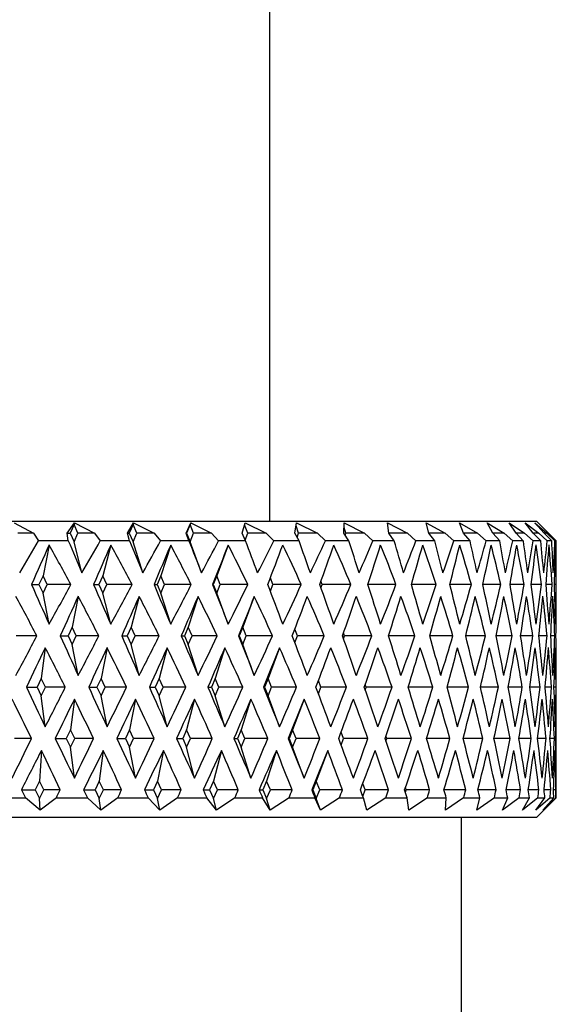
# Model space of a CAD drawing. Units: millimetres. Extents: x 3 to 2996, y 5 to 2995.
# Drawn here: x 803 to 817, y 1412 to 1437 of the extents above; entities that cross this region are included whole.
import ezdxf

# ---------------------------------------------------------------- set-up
doc = ezdxf.new("R2010")
doc.units = ezdxf.units.MM

msp = doc.modelspace()

# ---------------------------------------------------------------- linework, layer by layer
at = {"color": 7, "linetype": 'Continuous', "lineweight": 25}
for p, q in [((809.368, 1424.372), (809.368, 1686.394)), ((786.618, 1424.372), (816.118, 1424.372)), ((802.898, 1424.332), (803.386, 1424.068)), ((804.24, 1424.068), (804.427, 1424.332)), ((804.415, 1424.285), (804.316, 1424.068)), ((804.427, 1424.332), (804.415, 1424.285)), ((804.515, 1424.068), (804.415, 1424.285)), ((804.427, 1424.332), (804.934, 1424.068)), ((805.769, 1424.068), (805.923, 1424.332)), ((805.908, 1424.285), (805.814, 1424.068)), ((805.923, 1424.332), (805.908, 1424.285)), ((806.002, 1424.068), (805.908, 1424.285)), ((805.923, 1424.332), (806.443, 1424.068)), ((807.25, 1424.068), (807.369, 1424.332)), ((807.351, 1424.285), (807.263, 1424.068)), ((807.369, 1424.332), (807.351, 1424.285)), ((807.439, 1424.068), (807.351, 1424.285)), ((807.369, 1424.332), (807.897, 1424.068)), ((808.666, 1424.068), (808.749, 1424.332)), ((808.81, 1424.068), (808.732, 1424.278)), ((808.749, 1424.332), (809.279, 1424.068)), ((810.002, 1424.068), (810.048, 1424.332)), ((810.048, 1424.332), (810.574, 1424.068)), ((811.244, 1424.068), (811.252, 1424.332)), ((811.252, 1424.332), (811.769, 1424.068)), ((812.348, 1424.332), (812.849, 1424.068)), ((812.377, 1424.068), (812.348, 1424.332)), ((813.323, 1424.332), (813.804, 1424.068)), ((813.39, 1424.068), (813.323, 1424.332)), ((814.168, 1424.332), (814.623, 1424.068)), ((814.271, 1424.068), (814.168, 1424.332)), ((814.872, 1424.332), (815.296, 1424.068)), ((815.011, 1424.068), (814.872, 1424.332)), ((815.428, 1424.332), (815.817, 1424.068)), ((815.601, 1424.068), (815.428, 1424.332)), ((815.831, 1424.332), (816.179, 1424.068)), ((816.035, 1424.068), (815.831, 1424.332)), ((816.074, 1424.332), (816.379, 1424.068)), ((816.309, 1424.068), (816.074, 1424.332)), ((816.166, 1424.323), (816.118, 1424.372)), ((816.157, 1424.332), (816.166, 1424.323)), ((816.419, 1424.068), (816.157, 1424.332)), ((803.386, 1424.068), (802.992, 1424.068)), ((803.386, 1424.068), (803.513, 1423.872)), ((804.27, 1423.872), (804.24, 1424.068)), ((804.24, 1424.068), (804.316, 1424.068)), ((804.316, 1424.068), (804.415, 1423.851)), ((804.415, 1423.851), (804.515, 1424.068)), ((804.934, 1424.068), (804.515, 1424.068)), ((804.934, 1424.068), (805.079, 1423.872)), ((805.819, 1423.872), (805.769, 1424.068)), ((805.769, 1424.068), (805.814, 1424.068)), ((805.814, 1424.068), (805.908, 1423.851)), ((805.908, 1423.851), (806.002, 1424.068)), ((806.443, 1424.068), (806.002, 1424.068)), ((806.443, 1424.068), (806.605, 1423.872)), ((807.319, 1423.872), (807.25, 1424.068)), ((807.25, 1424.068), (807.263, 1424.068)), ((807.263, 1424.068), (807.351, 1423.851)), ((807.351, 1423.851), (807.439, 1424.068)), ((807.897, 1424.068), (807.439, 1424.068)), ((807.897, 1424.068), (808.074, 1423.872)), ((808.754, 1423.872), (808.666, 1424.068)), ((808.745, 1423.893), (808.81, 1424.068)), ((809.279, 1424.068), (808.81, 1424.068)), ((809.279, 1424.068), (809.469, 1423.872)), ((810.108, 1423.872), (810.002, 1424.068)), ((810.099, 1424.068), (810.035, 1424.258)), ((810.062, 1423.958), (810.099, 1424.068)), ((810.574, 1424.068), (810.099, 1424.068)), ((810.574, 1424.068), (810.775, 1423.872)), ((811.367, 1423.872), (811.244, 1424.068)), ((811.292, 1424.068), (811.248, 1424.216)), ((811.277, 1424.016), (811.292, 1424.068)), ((811.769, 1424.068), (811.292, 1424.068)), ((811.769, 1424.068), (811.978, 1423.872)), ((812.516, 1423.872), (812.377, 1424.068)), ((812.849, 1424.068), (812.377, 1424.068)), ((812.849, 1424.068), (813.065, 1423.872)), ((813.542, 1423.872), (813.39, 1424.068)), ((813.804, 1424.068), (813.39, 1424.068)), ((813.804, 1424.068), (814.023, 1423.872)), ((814.435, 1423.872), (814.271, 1424.068)), ((814.623, 1424.068), (814.271, 1424.068)), ((814.623, 1424.068), (814.843, 1423.872)), ((815.186, 1423.872), (815.011, 1424.068)), ((815.296, 1424.068), (815.011, 1424.068)), ((815.296, 1424.068), (815.516, 1423.872)), ((815.784, 1423.872), (815.601, 1424.068)), ((815.817, 1424.068), (815.601, 1424.068)), ((815.817, 1424.068), (816.033, 1423.872)), ((816.225, 1423.872), (816.035, 1424.068)), ((816.179, 1424.068), (816.035, 1424.068)), ((816.179, 1424.068), (816.39, 1423.872)), ((816.503, 1423.872), (816.309, 1424.068)), ((816.379, 1424.068), (816.309, 1424.068)), ((816.379, 1424.068), (816.582, 1423.872)), ((816.615, 1423.872), (816.419, 1424.068)), ((804.27, 1423.872), (803.513, 1423.872)), ((804.615, 1423.068), (804.415, 1423.851)), ((805.819, 1423.872), (805.079, 1423.872)), ((806.155, 1423.068), (805.908, 1423.851)), ((807.319, 1423.872), (806.605, 1423.872)), ((807.642, 1423.068), (807.351, 1423.851)), ((808.754, 1423.872), (808.074, 1423.872)), ((810.108, 1423.872), (809.469, 1423.872)), ((811.367, 1423.872), (810.775, 1423.872)), ((812.516, 1423.872), (811.978, 1423.872)), ((813.542, 1423.872), (813.065, 1423.872)), ((814.435, 1423.872), (814.023, 1423.872)), ((815.186, 1423.872), (814.843, 1423.872)), ((815.784, 1423.872), (815.516, 1423.872)), ((816.225, 1423.872), (816.033, 1423.872)), ((816.503, 1423.872), (816.39, 1423.872)), ((816.615, 1423.872), (816.582, 1423.872)), ((803.783, 1423.769), (803.632, 1422.986)), ((805.344, 1423.769), (805.144, 1422.986)), ((806.861, 1423.769), (806.614, 1422.986)), ((808.318, 1423.769), (808.027, 1422.986)), ((816.618, 1422.435), (816.618, 1423.246)), ((803.632, 1422.986), (803.528, 1422.769)), ((803.735, 1422.769), (803.632, 1422.986)), ((805.144, 1422.986), (805.044, 1422.769)), ((805.243, 1422.769), (805.144, 1422.986)), ((806.614, 1422.986), (806.52, 1422.769)), ((806.708, 1422.769), (806.614, 1422.986)), ((808.027, 1422.986), (807.938, 1422.769)), ((808.115, 1422.769), (808.027, 1422.986)), ((809.448, 1422.769), (809.384, 1422.94)), ((810.692, 1422.769), (810.664, 1422.851)), ((803.338, 1422.769), (803.528, 1422.769)), ((803.528, 1422.769), (803.632, 1422.552)), ((803.632, 1422.552), (803.735, 1422.769)), ((803.783, 1421.769), (803.632, 1422.552)), ((804.335, 1422.769), (803.735, 1422.769)), ((804.908, 1422.769), (805.044, 1422.769)), ((805.044, 1422.769), (805.144, 1422.552)), ((805.144, 1422.552), (805.243, 1422.769)), ((805.344, 1421.769), (805.144, 1422.552)), ((805.883, 1422.769), (805.243, 1422.769)), ((806.439, 1422.769), (806.52, 1422.769)), ((806.52, 1422.769), (806.614, 1422.552)), ((806.614, 1422.552), (806.708, 1422.769)), ((806.861, 1421.769), (806.614, 1422.552)), ((807.381, 1422.769), (806.708, 1422.769)), ((807.915, 1422.769), (807.938, 1422.769)), ((807.938, 1422.769), (808.027, 1422.552)), ((808.027, 1422.552), (808.115, 1422.769)), ((808.318, 1421.769), (808.027, 1422.552)), ((808.813, 1422.769), (808.115, 1422.769)), ((809.384, 1422.598), (809.448, 1422.769)), ((810.163, 1422.769), (809.448, 1422.769)), ((810.664, 1422.687), (810.692, 1422.769)), ((811.417, 1422.769), (810.692, 1422.769)), ((812.561, 1422.769), (811.851, 1422.769)), ((813.582, 1422.769), (812.951, 1422.769)), ((814.47, 1422.769), (813.924, 1422.769)), ((815.214, 1422.769), (814.76, 1422.769)), ((815.806, 1422.769), (815.449, 1422.769)), ((816.24, 1422.769), (815.984, 1422.769)), ((816.511, 1422.769), (816.359, 1422.769)), ((816.616, 1422.769), (816.569, 1422.769)), ((804.52, 1422.47), (804.369, 1421.687)), ((806.062, 1422.47), (805.862, 1421.687)), ((807.553, 1422.47), (807.307, 1421.687)), ((808.976, 1422.47), (808.686, 1421.687)), ((804.369, 1421.687), (804.266, 1421.47)), ((804.473, 1421.47), (804.369, 1421.687)), ((805.862, 1421.687), (805.763, 1421.47)), ((805.962, 1421.47), (805.862, 1421.687)), ((807.307, 1421.687), (807.212, 1421.47)), ((807.401, 1421.47), (807.307, 1421.687)), ((808.686, 1421.687), (808.597, 1421.47)), ((808.774, 1421.47), (808.686, 1421.687)), ((810.066, 1421.47), (810.002, 1421.639)), ((811.262, 1421.47), (811.236, 1421.546)), ((803.475, 1421.47), (802.949, 1421.47)), ((804.067, 1421.47), (804.266, 1421.47)), ((804.266, 1421.47), (804.369, 1421.253)), ((804.369, 1421.253), (804.473, 1421.47)), ((805.042, 1421.47), (804.473, 1421.47)), ((805.621, 1421.47), (805.763, 1421.47)), ((805.763, 1421.47), (805.862, 1421.253)), ((805.862, 1421.253), (805.962, 1421.47)), ((806.569, 1421.47), (805.962, 1421.47)), ((807.128, 1421.47), (807.212, 1421.47)), ((807.212, 1421.47), (807.307, 1421.253)), ((807.307, 1421.253), (807.401, 1421.47)), ((808.039, 1421.47), (807.401, 1421.47)), ((808.573, 1421.47), (808.597, 1421.47)), ((808.597, 1421.47), (808.686, 1421.253)), ((808.686, 1421.253), (808.774, 1421.47)), ((809.436, 1421.47), (808.774, 1421.47)), ((810.002, 1421.3), (810.066, 1421.47)), ((810.744, 1421.47), (810.066, 1421.47)), ((811.236, 1421.393), (811.262, 1421.47)), ((811.95, 1421.47), (811.262, 1421.47)), ((813.04, 1421.47), (812.373, 1421.47)), ((814.002, 1421.47), (813.417, 1421.47)), ((814.825, 1421.47), (814.328, 1421.47)), ((815.501, 1421.47), (815.097, 1421.47)), ((816.023, 1421.47), (815.716, 1421.47)), ((816.383, 1421.47), (816.177, 1421.47)), ((816.579, 1421.47), (816.476, 1421.47)), ((803.687, 1421.171), (803.587, 1420.388)), ((804.52, 1420.47), (804.369, 1421.253)), ((805.25, 1421.171), (805.099, 1420.388)), ((806.062, 1420.47), (805.862, 1421.253)), ((806.77, 1421.171), (806.57, 1420.388)), ((807.553, 1420.47), (807.307, 1421.253)), ((808.231, 1421.171), (807.984, 1420.388)), ((808.976, 1420.47), (808.686, 1421.253)), ((809.617, 1421.171), (809.326, 1420.388)), ((803.587, 1420.388), (803.48, 1420.171)), ((803.693, 1420.171), (803.587, 1420.388)), ((805.099, 1420.388), (804.995, 1420.171)), ((805.202, 1420.171), (805.099, 1420.388)), ((806.57, 1420.388), (806.47, 1420.171)), ((806.67, 1420.171), (806.57, 1420.388)), ((807.984, 1420.388), (807.89, 1420.171)), ((808.079, 1420.171), (807.984, 1420.388)), ((809.326, 1420.388), (809.238, 1420.171)), ((809.414, 1420.171), (809.326, 1420.388)), ((810.662, 1420.171), (810.599, 1420.338)), ((816.618, 1419.639), (816.618, 1420.504)), ((803.214, 1420.171), (803.48, 1420.171)), ((803.48, 1420.171), (803.587, 1419.954)), ((803.587, 1419.954), (803.693, 1420.171)), ((804.193, 1420.171), (803.693, 1420.171)), ((804.787, 1420.171), (804.995, 1420.171)), ((804.995, 1420.171), (805.099, 1419.954)), ((805.099, 1419.954), (805.202, 1420.171)), ((805.744, 1420.171), (805.202, 1420.171)), ((806.321, 1420.171), (806.47, 1420.171)), ((806.47, 1420.171), (806.57, 1419.954)), ((806.57, 1419.954), (806.67, 1420.171)), ((807.247, 1420.171), (806.67, 1420.171)), ((807.802, 1420.171), (807.89, 1420.171)), ((807.89, 1420.171), (807.984, 1419.954)), ((807.984, 1419.954), (808.079, 1420.171)), ((808.685, 1420.171), (808.079, 1420.171)), ((809.212, 1420.171), (809.238, 1420.171)), ((809.238, 1420.171), (809.326, 1419.954)), ((809.326, 1419.954), (809.414, 1420.171)), ((810.044, 1420.171), (809.414, 1420.171)), ((810.599, 1420.003), (810.662, 1420.171)), ((811.307, 1420.171), (810.662, 1420.171)), ((811.808, 1420.171), (811.784, 1420.241)), ((811.784, 1420.1), (811.808, 1420.171)), ((812.462, 1420.171), (811.808, 1420.171)), ((813.495, 1420.171), (812.869, 1420.171)), ((814.395, 1420.171), (813.853, 1420.171)), ((815.152, 1420.171), (814.7, 1420.171)), ((815.758, 1420.171), (815.401, 1420.171)), ((816.207, 1420.171), (815.948, 1420.171)), ((816.493, 1420.171), (816.335, 1420.171)), ((816.614, 1420.171), (816.559, 1420.171)), ((803.687, 1419.171), (803.587, 1419.954)), ((804.425, 1419.872), (804.325, 1419.089)), ((805.25, 1419.171), (805.099, 1419.954)), ((805.97, 1419.872), (805.819, 1419.089)), ((806.77, 1419.171), (806.57, 1419.954)), ((807.464, 1419.872), (807.264, 1419.089)), ((808.231, 1419.171), (807.984, 1419.954)), ((808.892, 1419.872), (808.645, 1419.089)), ((809.617, 1419.171), (809.326, 1419.954)), ((810.237, 1419.872), (809.947, 1419.089)), ((804.325, 1419.089), (804.218, 1418.872)), ((804.431, 1418.872), (804.325, 1419.089)), ((805.819, 1419.089), (805.715, 1418.872)), ((805.922, 1418.872), (805.819, 1419.089)), ((807.264, 1419.089), (807.165, 1418.872)), ((807.364, 1418.872), (807.264, 1419.089)), ((808.645, 1419.089), (808.551, 1418.872)), ((808.74, 1418.872), (808.645, 1419.089)), ((809.947, 1419.089), (809.858, 1418.872)), ((810.035, 1418.872), (809.947, 1419.089)), ((803.337, 1418.872), (802.906, 1418.872)), ((803.94, 1418.872), (804.218, 1418.872)), ((804.218, 1418.872), (804.325, 1418.654)), ((804.325, 1418.654), (804.431, 1418.872)), ((804.907, 1418.872), (804.431, 1418.872)), ((805.497, 1418.872), (805.715, 1418.872)), ((805.715, 1418.872), (805.819, 1418.654)), ((805.819, 1418.654), (805.922, 1418.872)), ((806.438, 1418.872), (805.922, 1418.872)), ((807.009, 1418.872), (807.165, 1418.872)), ((807.165, 1418.872), (807.264, 1418.654)), ((807.264, 1418.654), (807.364, 1418.872)), ((807.914, 1418.872), (807.364, 1418.872)), ((808.459, 1418.872), (808.551, 1418.872)), ((808.551, 1418.872), (808.645, 1418.654)), ((808.645, 1418.654), (808.74, 1418.872)), ((809.318, 1418.872), (808.74, 1418.872)), ((809.831, 1418.872), (809.858, 1418.872)), ((809.858, 1418.872), (809.947, 1418.654)), ((809.947, 1418.654), (810.035, 1418.872)), ((810.634, 1418.872), (810.035, 1418.872)), ((811.235, 1418.872), (811.173, 1419.037)), ((811.173, 1418.706), (811.235, 1418.872)), ((811.85, 1418.872), (811.235, 1418.872)), ((812.327, 1418.872), (812.305, 1418.935)), ((812.305, 1418.808), (812.327, 1418.872)), ((812.95, 1418.872), (812.327, 1418.872)), ((813.923, 1418.872), (813.337, 1418.872)), ((814.759, 1418.872), (814.259, 1418.872)), ((815.449, 1418.872), (815.04, 1418.872)), ((815.984, 1418.872), (815.671, 1418.872)), ((816.358, 1418.872), (816.146, 1418.872)), ((816.569, 1418.872), (816.458, 1418.872)), ((816.613, 1418.872), (816.605, 1418.872)), ((803.591, 1418.572), (803.542, 1417.79)), ((804.425, 1417.872), (804.325, 1418.654)), ((805.155, 1418.572), (805.055, 1417.79)), ((805.97, 1417.872), (805.819, 1418.654)), ((806.679, 1418.572), (806.528, 1417.79)), ((807.464, 1417.872), (807.264, 1418.654)), ((808.144, 1418.572), (807.944, 1417.79)), ((808.892, 1417.872), (808.645, 1418.654)), ((809.535, 1418.572), (809.288, 1417.79)), ((810.237, 1417.872), (809.947, 1418.654)), ((810.836, 1418.572), (810.546, 1417.79)), ((816.618, 1417.372), (816.618, 1418.104)), ((803.082, 1417.572), (803.434, 1417.572)), ((803.542, 1417.79), (803.434, 1417.572)), ((803.434, 1417.572), (803.542, 1417.355)), ((803.65, 1417.572), (803.542, 1417.79)), ((803.542, 1417.355), (803.65, 1417.572)), ((804.061, 1417.572), (803.65, 1417.572)), ((804.656, 1417.572), (804.949, 1417.572)), ((805.055, 1417.79), (804.949, 1417.572)), ((804.949, 1417.572), (805.055, 1417.355)), ((805.162, 1417.572), (805.055, 1417.79)), ((805.055, 1417.355), (805.162, 1417.572)), ((805.615, 1417.572), (805.162, 1417.572)), ((806.195, 1417.572), (806.424, 1417.572)), ((806.528, 1417.79), (806.424, 1417.572)), ((806.424, 1417.572), (806.528, 1417.355)), ((806.631, 1417.572), (806.528, 1417.79)), ((806.528, 1417.355), (806.631, 1417.572)), ((807.123, 1417.572), (806.631, 1417.572)), ((807.68, 1417.572), (807.845, 1417.572)), ((807.944, 1417.79), (807.845, 1417.572)), ((807.845, 1417.572), (807.944, 1417.355)), ((808.044, 1417.572), (807.944, 1417.79)), ((807.944, 1417.355), (808.044, 1417.572)), ((808.568, 1417.572), (808.044, 1417.572)), ((809.097, 1417.572), (809.194, 1417.572)), ((809.288, 1417.79), (809.194, 1417.572)), ((809.194, 1417.572), (809.288, 1417.355)), ((809.383, 1417.572), (809.288, 1417.79)), ((809.288, 1417.355), (809.383, 1417.572)), ((809.934, 1417.572), (809.383, 1417.572)), ((810.429, 1417.572), (810.457, 1417.572)), ((810.546, 1417.79), (810.457, 1417.572)), ((810.457, 1417.572), (810.546, 1417.355)), ((810.634, 1417.572), (810.546, 1417.79)), ((810.546, 1417.355), (810.634, 1417.572)), ((811.205, 1417.572), (810.634, 1417.572)), ((811.784, 1417.572), (811.722, 1417.736)), ((811.722, 1417.409), (811.784, 1417.572)), ((812.37, 1417.572), (811.784, 1417.572)), ((812.819, 1417.572), (812.8, 1417.629)), ((812.8, 1417.516), (812.819, 1417.572)), ((813.413, 1417.572), (812.819, 1417.572)), ((814.325, 1417.572), (813.776, 1417.572)), ((815.094, 1417.572), (814.635, 1417.572)), ((815.714, 1417.572), (815.348, 1417.572)), ((816.176, 1417.572), (815.908, 1417.572)), ((816.476, 1417.572), (816.309, 1417.572)), ((816.61, 1417.572), (816.546, 1417.572)), ((802.383, 1417.372), (803.183, 1417.372)), ((803.56, 1417.06), (803.183, 1417.372)), ((803.56, 1417.06), (803.542, 1417.355)), ((803.968, 1417.372), (803.56, 1417.06)), ((803.968, 1417.372), (804.756, 1417.372)), ((805.093, 1417.06), (804.756, 1417.372)), ((805.093, 1417.06), (805.055, 1417.355)), ((805.524, 1417.372), (805.093, 1417.06)), ((805.524, 1417.372), (806.291, 1417.372)), ((806.585, 1417.06), (806.291, 1417.372)), ((806.585, 1417.06), (806.528, 1417.355)), ((807.035, 1417.372), (806.585, 1417.06)), ((807.035, 1417.372), (807.773, 1417.372)), ((808.019, 1417.06), (807.773, 1417.372)), ((808.019, 1417.06), (807.944, 1417.355)), ((808.484, 1417.372), (808.019, 1417.06)), ((808.484, 1417.372), (809.185, 1417.372)), ((809.381, 1417.06), (809.185, 1417.372)), ((809.381, 1417.06), (809.288, 1417.355)), ((809.855, 1417.372), (809.381, 1417.06)), ((809.855, 1417.372), (810.511, 1417.372)), ((810.655, 1417.06), (810.511, 1417.372)), ((810.655, 1417.06), (810.546, 1417.355)), ((811.133, 1417.372), (810.655, 1417.06)), ((811.133, 1417.372), (811.736, 1417.372)), ((811.827, 1417.06), (811.736, 1417.372)), ((812.304, 1417.372), (811.827, 1417.06)), ((812.304, 1417.372), (812.848, 1417.372)), ((812.885, 1417.06), (812.848, 1417.372)), ((813.355, 1417.372), (812.885, 1417.06)), ((813.355, 1417.372), (813.835, 1417.372)), ((813.816, 1417.06), (813.835, 1417.372)), ((814.274, 1417.372), (813.816, 1417.06)), ((814.274, 1417.372), (814.684, 1417.372)), ((814.611, 1417.06), (814.684, 1417.372)), ((815.053, 1417.372), (814.611, 1417.06)), ((815.053, 1417.372), (815.388, 1417.372)), ((815.261, 1417.06), (815.388, 1417.372)), ((815.681, 1417.372), (815.261, 1417.06)), ((815.681, 1417.372), (815.939, 1417.372)), ((815.759, 1417.06), (815.939, 1417.372)), ((816.153, 1417.372), (815.759, 1417.06)), ((816.099, 1417.06), (816.329, 1417.372)), ((816.462, 1417.372), (816.099, 1417.06)), ((816.118, 1416.872), (816.618, 1417.372)), ((816.153, 1417.372), (816.329, 1417.372)), ((816.278, 1417.06), (816.556, 1417.372)), ((816.607, 1417.372), (816.278, 1417.06)), ((816.462, 1417.372), (816.556, 1417.372)), ((816.607, 1417.372), (816.618, 1417.372)), ((816.117, 1416.872), (786.618, 1416.872)), ((814.218, 1379.672), (814.218, 1416.872))]:
    msp.add_line(p, q, dxfattribs=at)
for centre, major_axis, ratio, start_param, end_param in [((801.368, 1452.445), (9.541, 38.623), 0.308013, 3.927449, 3.958725), ((801.368, 1440.524), (-14.883, 38.713), 0.085928, 1.982175, 2.005288), ((801.368, 1452.445), (8.174, 38.639), 0.333198, 3.921875, 3.953151), ((801.368, 1440.524), (-15.124, 38.727), 0.050462, 1.995492, 2.018605), ((801.368, 1452.445), (6.655, 38.662), 0.354894, 3.91252, 3.943796), ((801.368, 1440.524), (-15.239, 38.734), 0.014821, 2.009365, 2.032479), ((801.368, 1452.445), (4.999, 38.69), 0.372384, 3.899579, 3.930854), ((801.368, 1440.524), (-15.229, 38.733), 0.020869, 4.236671, 4.259784), ((801.368, 1452.445), (3.227, 38.715), 0.384986, 3.883587, 3.914862), ((801.368, 1440.524), (-15.092, 38.725), 0.056489, 4.222863, 4.245977), ((801.368, 1452.445), (1.376, 38.731), 0.392137, 3.865438, 3.896714), ((801.368, 1440.524), (-14.829, 38.711), 0.091912, 4.20968, 4.232794), ((801.368, 1452.445), (-0.51, 38.734), 0.39349, 3.846321, 3.877597), ((801.368, 1440.524), (-14.437, 38.691), 0.126992, 4.197527, 4.22064), ((801.368, 1452.445), (-2.383, 38.723), 0.388978, 3.827567, 3.858842), ((801.368, 1440.524), (-13.912, 38.669), 0.16155, 4.186821, 4.209935), ((801.368, 1452.445), (-4.196, 38.702), 0.378825, 3.810451, 3.841727), ((801.368, 1440.524), (-13.25, 38.648), 0.195363, 4.177999, 4.201113), ((801.368, 1452.445), (-5.909, 38.675), 0.363504, 3.796018, 3.827294), ((801.368, 1440.524), (-12.445, 38.63), 0.228146, 4.171507, 4.19462), ((801.368, 1452.445), (-7.494, 38.649), 0.343653, 3.78497, 3.816246), ((801.368, 1440.524), (-11.493, 38.62), 0.25954, 4.167789, 4.190902), ((801.368, 1452.445), (-8.932, 38.629), 0.319985, 3.777652, 3.808928), ((801.368, 1440.524), (-10.388, 38.618), 0.289097, 4.167263, 4.190377), ((801.368, 1452.445), (-10.215, 38.619), 0.293205, 3.774102, 3.805378), ((801.368, 1440.524), (-9.128, 38.627), 0.316273, 4.170277, 4.19339), ((801.368, 1452.445), (-11.342, 38.619), 0.263958, 3.774133, 3.805409), ((801.368, 1440.524), (-7.712, 38.645), 0.340436, 4.182194, 4.200157), ((801.368, 1404.634), (14.513, 38.695), 0.121077, 1.09949, 1.128945), ((801.368, 1395.668), (-9.541, 38.623), 0.308013, 5.411348, 5.448158), ((801.368, 1404.634), (14.883, 38.713), 0.085928, 1.087133, 1.116588), ((801.368, 1395.668), (-8.174, 38.639), 0.333198, 5.416922, 5.453731), ((801.368, 1404.634), (15.124, 38.727), 0.050462, 1.073816, 1.103271), ((801.368, 1395.668), (-6.655, 38.662), 0.354894, 5.426277, 5.463087), ((801.368, 1404.634), (15.239, 38.734), 0.014821, 1.059943, 1.089397), ((801.368, 1395.668), (-4.999, 38.69), 0.372384, 5.439218, 5.476028), ((801.368, 1404.634), (15.229, 38.733), 0.020869, 5.207824, 5.237279), ((801.368, 1395.668), (-3.227, 38.715), 0.384986, 5.45521, 5.49202), ((801.368, 1404.634), (15.092, 38.725), 0.056489, 5.221631, 5.251086), ((801.368, 1395.668), (-1.376, 38.731), 0.392137, 5.473359, 5.510169), ((801.368, 1404.634), (14.829, 38.711), 0.091912, 5.234814, 5.264269), ((801.368, 1395.668), (0.51, 38.734), 0.39349, 5.492476, 5.529286), ((801.368, 1404.634), (14.437, 38.691), 0.126992, 5.246968, 5.276423), ((801.368, 1395.668), (2.383, 38.723), 0.388978, 5.51123, 5.54804), ((801.368, 1404.634), (13.912, 38.669), 0.16155, 5.257673, 5.287128), ((801.368, 1395.668), (4.196, 38.702), 0.378825, 5.528345, 5.565155), ((801.368, 1404.634), (13.25, 38.648), 0.195363, 5.266495, 5.29595), ((801.368, 1395.668), (5.909, 38.675), 0.363504, 5.542778, 5.579588), ((801.368, 1404.634), (12.445, 38.63), 0.228146, 5.272988, 5.302443), ((801.368, 1395.668), (7.494, 38.649), 0.343653, 5.553827, 5.590637), ((801.368, 1404.634), (11.493, 38.62), 0.25954, 5.276706, 5.306161), ((801.368, 1395.668), (8.932, 38.629), 0.319985, 5.561145, 5.597955), ((801.368, 1404.634), (10.388, 38.618), 0.289097, 5.277232, 5.306686), ((801.368, 1395.668), (10.215, 38.619), 0.293205, 5.564695, 5.601504), ((801.368, 1404.634), (9.128, 38.627), 0.316273, 5.274218, 5.303673), ((801.368, 1395.668), (11.342, 38.619), 0.263958, 5.564664, 5.601474), ((801.368, 1440.904), (-14.513, 38.695), 0.121077, 2.012648, 2.042102), ((801.368, 1449.869), (9.541, 38.623), 0.308013, 3.97662, 4.01343), ((801.368, 1440.904), (-14.883, 38.713), 0.085928, 2.025005, 2.05446), ((801.368, 1449.869), (8.174, 38.639), 0.333198, 3.971047, 4.007856), ((801.368, 1440.904), (-15.124, 38.727), 0.050462, 2.038322, 2.067777), ((801.368, 1449.869), (6.655, 38.662), 0.354894, 3.961691, 3.998501), ((801.368, 1440.904), (-15.239, 38.734), 0.014821, 2.052195, 2.08165), ((801.368, 1449.869), (4.999, 38.69), 0.372384, 3.94875, 3.98556), ((801.368, 1440.904), (-15.229, 38.733), 0.020869, 4.187499, 4.216954), ((801.368, 1449.869), (3.227, 38.715), 0.384986, 3.932758, 3.969568), ((801.368, 1440.904), (-15.092, 38.725), 0.056489, 4.173692, 4.203147), ((801.368, 1449.869), (1.376, 38.731), 0.392137, 3.914609, 3.951419), ((801.368, 1440.904), (-14.829, 38.711), 0.091912, 4.160509, 4.189964), ((801.368, 1449.869), (-0.51, 38.734), 0.39349, 3.895492, 3.932302), ((801.368, 1440.904), (-14.437, 38.691), 0.126992, 4.148355, 4.17781), ((801.368, 1449.869), (-2.383, 38.723), 0.388978, 3.876738, 3.913548), ((801.368, 1440.904), (-13.912, 38.669), 0.16155, 4.13765, 4.167105), ((801.368, 1449.869), (-4.196, 38.702), 0.378825, 3.859623, 3.896433), ((801.368, 1440.904), (-13.25, 38.648), 0.195363, 4.128828, 4.158283), ((801.368, 1449.869), (-5.909, 38.675), 0.363504, 3.84519, 3.882), ((801.368, 1440.904), (-12.445, 38.63), 0.228146, 4.122335, 4.15179), ((801.368, 1449.869), (-7.494, 38.649), 0.343653, 3.834141, 3.870951), ((801.368, 1440.904), (-11.493, 38.62), 0.25954, 4.118617, 4.148072), ((801.368, 1449.869), (-8.932, 38.629), 0.319985, 3.826823, 3.863633), ((801.368, 1440.904), (-10.388, 38.618), 0.289097, 4.118092, 4.147546), ((801.368, 1449.869), (-10.215, 38.619), 0.293205, 3.823273, 3.860083), ((801.368, 1440.904), (-9.128, 38.627), 0.316273, 4.121105, 4.15056), ((801.368, 1449.869), (-11.342, 38.619), 0.263958, 3.823304, 3.860114), ((801.368, 1395.713), (-10.753, 38.617), 0.280024, 5.361995, 5.397117), ((801.368, 1401.703), (14.513, 38.695), 0.121077, 1.050319, 1.080617), ((801.368, 1395.713), (-9.541, 38.623), 0.308013, 5.363864, 5.398986), ((801.368, 1401.703), (14.883, 38.713), 0.085928, 1.037962, 1.068259), ((801.368, 1395.713), (-8.174, 38.639), 0.333198, 5.369438, 5.40456), ((801.368, 1401.703), (15.124, 38.727), 0.050462, 1.024645, 1.054942), ((801.368, 1395.713), (-6.655, 38.662), 0.354894, 5.378793, 5.413916), ((801.368, 1401.703), (15.239, 38.734), 0.014821, 1.010771, 1.041069), ((801.368, 1395.713), (-4.999, 38.69), 0.372384, 5.391735, 5.426857), ((801.368, 1401.703), (15.229, 38.733), 0.020869, 5.256152, 5.28645), ((801.368, 1395.713), (-3.227, 38.715), 0.384986, 5.407727, 5.442849), ((801.368, 1401.703), (15.092, 38.725), 0.056489, 5.269959, 5.300257), ((801.368, 1395.713), (-1.376, 38.731), 0.392137, 5.425875, 5.460997), ((801.368, 1401.703), (14.829, 38.711), 0.091912, 5.283142, 5.31344), ((801.368, 1395.713), (0.51, 38.734), 0.39349, 5.444992, 5.480115), ((801.368, 1401.703), (14.437, 38.691), 0.126992, 5.295296, 5.325594), ((801.368, 1395.713), (2.383, 38.723), 0.388978, 5.463747, 5.498869), ((801.368, 1401.703), (13.912, 38.669), 0.16155, 5.306002, 5.336299), ((801.368, 1395.713), (4.196, 38.702), 0.378825, 5.480862, 5.515984), ((801.368, 1401.703), (13.25, 38.648), 0.195363, 5.314824, 5.345121), ((801.368, 1395.713), (5.909, 38.675), 0.363504, 5.495295, 5.530417), ((801.368, 1401.703), (12.445, 38.63), 0.228146, 5.321316, 5.351614), ((801.368, 1395.713), (7.494, 38.649), 0.343653, 5.506343, 5.541466), ((801.368, 1401.703), (11.493, 38.62), 0.25954, 5.325034, 5.355332), ((801.368, 1395.713), (8.932, 38.629), 0.319985, 5.513661, 5.548784), ((801.368, 1401.703), (10.388, 38.618), 0.289097, 5.32556, 5.355858), ((801.368, 1395.713), (10.215, 38.619), 0.293205, 5.517211, 5.552333), ((801.368, 1401.703), (9.128, 38.627), 0.316273, 5.322546, 5.352844), ((801.368, 1395.713), (11.342, 38.619), 0.263958, 5.534816, 5.552302), ((801.368, 1447.226), (10.753, 38.617), 0.280024, 4.027661, 4.062783), ((801.368, 1441.237), (-14.513, 38.695), 0.121077, 2.060976, 2.091273), ((801.368, 1447.226), (9.541, 38.623), 0.308013, 4.025792, 4.060914), ((801.368, 1441.237), (-14.883, 38.713), 0.085928, 2.073333, 2.103631), ((801.368, 1447.226), (8.174, 38.639), 0.333198, 4.020218, 4.05534), ((801.368, 1441.237), (-15.124, 38.727), 0.050462, 2.08665, 2.116948), ((801.368, 1447.226), (6.655, 38.662), 0.354894, 4.010862, 4.045985), ((801.368, 1441.237), (-15.239, 38.734), 0.014821, 2.100524, 2.130821), ((801.368, 1447.226), (4.999, 38.69), 0.372384, 3.997921, 4.033043), ((801.368, 1441.237), (-15.229, 38.733), 0.020869, 4.138328, 4.168626), ((801.368, 1447.226), (3.227, 38.715), 0.384986, 3.981929, 4.017051), ((801.368, 1441.237), (-15.092, 38.725), 0.056489, 4.124521, 4.154819), ((801.368, 1447.226), (1.376, 38.731), 0.392137, 3.963781, 3.998903), ((801.368, 1441.237), (-14.829, 38.711), 0.091912, 4.111338, 4.141636), ((801.368, 1447.226), (-0.51, 38.734), 0.39349, 3.944663, 3.979786), ((801.368, 1441.237), (-14.437, 38.691), 0.126992, 4.099184, 4.129482), ((801.368, 1447.226), (-2.383, 38.723), 0.388978, 3.925909, 3.961031), ((801.368, 1441.237), (-13.912, 38.669), 0.16155, 4.088479, 4.118776), ((801.368, 1447.226), (-4.196, 38.702), 0.378825, 3.908794, 3.943916), ((801.368, 1441.237), (-13.25, 38.648), 0.195363, 4.079657, 4.109954), ((801.368, 1447.226), (-5.909, 38.675), 0.363504, 3.894361, 3.929483), ((801.368, 1441.237), (-12.445, 38.63), 0.228146, 4.073164, 4.103462), ((801.368, 1447.226), (-7.494, 38.649), 0.343653, 3.883312, 3.918435), ((801.368, 1441.237), (-11.493, 38.62), 0.25954, 4.069446, 4.099744), ((801.368, 1447.226), (-8.932, 38.629), 0.319985, 3.875994, 3.911117), ((801.368, 1441.237), (-10.388, 38.618), 0.289097, 4.06892, 4.099218), ((801.368, 1447.226), (-10.215, 38.619), 0.293205, 3.872445, 3.907567), ((801.368, 1441.237), (-9.128, 38.627), 0.316273, 4.071934, 4.102232), ((801.368, 1398.822), (14.01, 38.673), 0.155738, 1.012129, 1.043398), ((801.368, 1395.823), (-10.753, 38.617), 0.280024, 5.314287, 5.347946), ((801.368, 1398.822), (14.513, 38.695), 0.121077, 1.001148, 1.032417), ((801.368, 1395.823), (-9.541, 38.623), 0.308013, 5.316156, 5.349815), ((801.368, 1398.822), (14.883, 38.713), 0.085928, 0.98879, 1.020059), ((801.368, 1395.823), (-8.174, 38.639), 0.333198, 5.32173, 5.355389), ((801.368, 1398.822), (15.124, 38.727), 0.050462, 0.975473, 1.006743), ((801.368, 1395.823), (-6.655, 38.662), 0.354894, 5.331085, 5.364744), ((801.368, 1398.822), (15.239, 38.734), 0.014821, 0.9616, 0.992869), ((801.368, 1395.823), (-4.999, 38.69), 0.372384, 5.344027, 5.377685), ((801.368, 1398.822), (15.229, 38.733), 0.020869, 5.304352, 5.335621), ((801.368, 1395.823), (-3.227, 38.715), 0.384986, 5.360019, 5.393677), ((801.368, 1398.822), (15.092, 38.725), 0.056489, 5.318159, 5.349428), ((801.368, 1395.823), (-1.376, 38.731), 0.392137, 5.378167, 5.411826), ((801.368, 1398.822), (14.829, 38.711), 0.091912, 5.331342, 5.362611), ((801.368, 1395.823), (0.51, 38.734), 0.39349, 5.397284, 5.430943), ((801.368, 1398.822), (14.437, 38.691), 0.126992, 5.343496, 5.374765), ((801.368, 1395.823), (2.383, 38.723), 0.388978, 5.416039, 5.449697), ((801.368, 1398.822), (13.912, 38.669), 0.16155, 5.354202, 5.385471), ((801.368, 1395.823), (4.196, 38.702), 0.378825, 5.433154, 5.466813), ((801.368, 1398.822), (13.25, 38.648), 0.195363, 5.363024, 5.394293), ((801.368, 1395.823), (5.909, 38.675), 0.363504, 5.447587, 5.481246), ((801.368, 1398.822), (12.445, 38.63), 0.228146, 5.369516, 5.400785), ((801.368, 1395.823), (7.494, 38.649), 0.343653, 5.458635, 5.492294), ((801.368, 1398.822), (11.493, 38.62), 0.25954, 5.373234, 5.404503), ((801.368, 1395.823), (8.932, 38.629), 0.319985, 5.465953, 5.499612), ((801.368, 1398.822), (10.388, 38.618), 0.289097, 5.37376, 5.405029), ((801.368, 1395.823), (10.215, 38.619), 0.293205, 5.469503, 5.503162), ((801.368, 1447.226), (-11.342, 38.619), 0.263958, 3.872476, 3.889962), ((801.368, 1441.52), (-14.01, 38.673), 0.155738, 2.098195, 2.129464), ((801.368, 1444.518), (10.753, 38.617), 0.280024, 4.076832, 4.110491), ((801.368, 1441.52), (-14.513, 38.695), 0.121077, 2.109176, 2.140445), ((801.368, 1444.518), (9.541, 38.623), 0.308013, 4.074963, 4.108622), ((801.368, 1441.52), (-14.883, 38.713), 0.085928, 2.121533, 2.152802), ((801.368, 1444.518), (8.174, 38.639), 0.333198, 4.069389, 4.103048), ((801.368, 1441.52), (-15.124, 38.727), 0.050462, 2.13485, 2.166119), ((801.368, 1444.518), (6.655, 38.662), 0.354894, 4.060034, 4.093693), ((801.368, 1441.52), (-15.239, 38.734), 0.014821, 2.148724, 2.179993), ((801.368, 1444.518), (4.999, 38.69), 0.372384, 4.047092, 4.080751), ((801.368, 1441.52), (-15.229, 38.733), 0.020869, 4.089157, 4.120426), ((801.368, 1444.518), (3.227, 38.715), 0.384986, 4.031101, 4.064759), ((801.368, 1441.52), (-15.092, 38.725), 0.056489, 4.07535, 4.106619), ((801.368, 1444.518), (1.376, 38.731), 0.392137, 4.012952, 4.046611), ((801.368, 1441.52), (-14.829, 38.711), 0.091912, 4.062167, 4.093436), ((801.368, 1444.518), (-0.51, 38.734), 0.39349, 3.993835, 4.027494), ((801.368, 1441.52), (-14.437, 38.691), 0.126992, 4.050013, 4.081282), ((801.368, 1444.518), (-2.383, 38.723), 0.388978, 3.975081, 4.008739), ((801.368, 1441.52), (-13.912, 38.669), 0.16155, 4.039307, 4.070576), ((801.368, 1444.518), (-4.196, 38.702), 0.378825, 3.957965, 3.991624), ((801.368, 1441.52), (-13.25, 38.648), 0.195363, 4.030485, 4.061754), ((801.368, 1444.518), (-5.909, 38.675), 0.363504, 3.943532, 3.977191), ((801.368, 1441.52), (-12.445, 38.63), 0.228146, 4.023993, 4.055262), ((801.368, 1444.518), (-7.494, 38.649), 0.343653, 3.932484, 3.966143), ((801.368, 1441.52), (-11.493, 38.62), 0.25954, 4.020275, 4.051544), ((801.368, 1444.518), (-8.932, 38.629), 0.319985, 3.925166, 3.958825), ((801.368, 1441.52), (-10.388, 38.618), 0.289097, 4.019749, 4.051018), ((801.368, 1444.518), (-10.215, 38.619), 0.293205, 3.921616, 3.955275), ((801.368, 1395.994), (-11.809, 38.622), 0.249835, 5.267964, 5.300346), ((801.368, 1395.994), (14.01, 38.673), 0.155738, 0.962957, 0.995339), ((801.368, 1395.994), (-10.753, 38.617), 0.280024, 5.266392, 5.298774), ((801.368, 1395.994), (14.513, 38.695), 0.121077, 0.951976, 0.984358), ((801.368, 1395.994), (-9.541, 38.623), 0.308013, 5.268261, 5.300643), ((801.368, 1395.994), (14.883, 38.713), 0.085928, 0.939618, 0.972), ((801.368, 1395.994), (-8.174, 38.639), 0.333198, 5.273835, 5.306217), ((801.368, 1395.994), (15.124, 38.727), 0.050462, 0.926301, 0.958684), ((801.368, 1395.994), (-6.655, 38.662), 0.354894, 5.28319, 5.315572), ((801.368, 1395.994), (15.239, 38.734), 0.014821, 0.912428, 0.94481), ((801.368, 1395.994), (-4.999, 38.69), 0.372384, 5.296131, 5.328514), ((801.368, 1395.994), (15.229, 38.733), 0.020869, 5.352411, 5.384793), ((801.368, 1395.994), (-3.227, 38.715), 0.384986, 5.312123, 5.344506), ((801.368, 1395.994), (15.092, 38.725), 0.056489, 5.366218, 5.3986), ((801.368, 1395.994), (-1.376, 38.731), 0.392137, 5.330272, 5.362654), ((801.368, 1395.994), (14.829, 38.711), 0.091912, 5.379401, 5.411783), ((801.368, 1395.994), (0.51, 38.734), 0.39349, 5.349389, 5.381771), ((801.368, 1395.994), (14.437, 38.691), 0.126992, 5.391555, 5.423937), ((801.368, 1395.994), (2.383, 38.723), 0.388978, 5.368143, 5.400526), ((801.368, 1395.994), (13.912, 38.669), 0.16155, 5.402261, 5.434643), ((801.368, 1395.994), (4.196, 38.702), 0.378825, 5.385259, 5.417641), ((801.368, 1395.994), (13.25, 38.648), 0.195363, 5.411083, 5.443465), ((801.368, 1395.994), (5.909, 38.675), 0.363504, 5.399692, 5.432074), ((801.368, 1395.994), (12.445, 38.63), 0.228146, 5.417575, 5.449957), ((801.368, 1395.994), (7.494, 38.649), 0.343653, 5.41074, 5.443122), ((801.368, 1395.994), (11.493, 38.62), 0.25954, 5.421293, 5.453675), ((801.368, 1395.994), (8.932, 38.629), 0.319985, 5.418058, 5.45044), ((801.368, 1395.994), (10.388, 38.618), 0.289097, 5.421819, 5.454201), ((801.368, 1395.994), (10.215, 38.619), 0.293205, 5.421608, 5.45399), ((801.368, 1441.749), (11.809, 38.622), 0.249835, 4.124432, 4.156814), ((801.368, 1441.749), (-14.01, 38.673), 0.155738, 2.146254, 2.178636), ((801.368, 1441.749), (10.753, 38.617), 0.280024, 4.126004, 4.158386), ((801.368, 1441.749), (-14.513, 38.695), 0.121077, 2.157235, 2.189617), ((801.368, 1441.749), (9.541, 38.623), 0.308013, 4.124135, 4.156517), ((801.368, 1441.749), (-14.883, 38.713), 0.085928, 2.169592, 2.201974), ((801.368, 1441.749), (8.174, 38.639), 0.333198, 4.118561, 4.150943), ((801.368, 1441.749), (-15.124, 38.727), 0.050462, 2.182909, 2.215291), ((801.368, 1441.749), (6.655, 38.662), 0.354894, 4.109206, 4.141588), ((801.368, 1441.749), (-15.239, 38.734), 0.014821, 2.196783, 2.229165), ((801.368, 1441.749), (4.999, 38.69), 0.372384, 4.096264, 4.128646), ((801.368, 1441.749), (-15.229, 38.733), 0.020869, 4.039985, 4.072367), ((801.368, 1441.749), (3.227, 38.715), 0.384986, 4.080272, 4.112655), ((801.368, 1441.749), (-15.092, 38.725), 0.056489, 4.026178, 4.05856), ((801.368, 1441.749), (1.376, 38.731), 0.392137, 4.062124, 4.094506), ((801.368, 1441.749), (-14.829, 38.711), 0.091912, 4.012995, 4.045377), ((801.368, 1441.749), (-0.51, 38.734), 0.39349, 4.043007, 4.075389), ((801.368, 1441.749), (-14.437, 38.691), 0.126992, 4.000841, 4.033223), ((801.368, 1441.749), (-2.383, 38.723), 0.388978, 4.024252, 4.056635), ((801.368, 1441.749), (-13.912, 38.669), 0.16155, 3.990135, 4.022517), ((801.368, 1441.749), (-4.196, 38.702), 0.378825, 4.007137, 4.039519), ((801.368, 1441.749), (-13.25, 38.648), 0.195363, 3.981313, 4.013695), ((801.368, 1441.749), (-5.909, 38.675), 0.363504, 3.992704, 4.025086), ((801.368, 1441.749), (-12.445, 38.63), 0.228146, 3.974821, 4.007203), ((801.368, 1441.749), (-7.494, 38.649), 0.343653, 3.981656, 4.014038), ((801.368, 1441.749), (-11.493, 38.62), 0.25954, 3.971103, 4.003485), ((801.368, 1441.749), (-8.932, 38.629), 0.319985, 3.974338, 4.00672), ((801.368, 1441.749), (-10.388, 38.618), 0.289097, 3.970577, 4.002959), ((801.368, 1441.749), (-10.215, 38.619), 0.293205, 3.970788, 4.00317), ((801.368, 1393.225), (13.372, 38.651), 0.189695, 0.922957, 0.956611), ((801.368, 1396.223), (-11.809, 38.622), 0.249835, 5.21991, 5.251174), ((801.368, 1393.225), (14.01, 38.673), 0.155738, 0.913785, 0.947438), ((801.368, 1396.223), (-10.753, 38.617), 0.280024, 5.218338, 5.249602), ((801.368, 1393.225), (14.513, 38.695), 0.121077, 0.902804, 0.936457), ((801.368, 1396.223), (-9.541, 38.623), 0.308013, 5.220207, 5.251471), ((801.368, 1393.225), (14.883, 38.713), 0.085928, 0.890446, 0.924099), ((801.368, 1396.223), (-8.174, 38.639), 0.333198, 5.22578, 5.257045), ((801.368, 1393.225), (15.124, 38.727), 0.050462, 0.877129, 0.910783), ((801.368, 1396.223), (-6.655, 38.662), 0.354894, 5.235136, 5.2664), ((801.368, 1393.225), (15.239, 38.734), 0.014821, 0.863256, 0.896909), ((801.368, 1396.223), (-4.999, 38.69), 0.372384, 5.248077, 5.279341), ((801.368, 1393.225), (15.229, 38.733), 0.020869, 5.400312, 5.433966), ((801.368, 1396.223), (-3.227, 38.715), 0.384986, 5.264069, 5.295333), ((801.368, 1393.225), (15.092, 38.725), 0.056489, 5.414119, 5.447773), ((801.368, 1396.223), (-1.376, 38.731), 0.392137, 5.282218, 5.313482), ((801.368, 1393.225), (14.829, 38.711), 0.091912, 5.427302, 5.460956), ((801.368, 1396.223), (0.51, 38.734), 0.39349, 5.301335, 5.332599), ((801.368, 1393.225), (14.437, 38.691), 0.126992, 5.439456, 5.473109), ((801.368, 1396.223), (2.383, 38.723), 0.388978, 5.320089, 5.351353), ((801.368, 1393.225), (13.912, 38.669), 0.16155, 5.450162, 5.483815), ((801.368, 1396.223), (4.196, 38.702), 0.378825, 5.337204, 5.368468), ((801.368, 1393.225), (13.25, 38.648), 0.195363, 5.458984, 5.492637), ((801.368, 1396.223), (5.909, 38.675), 0.363504, 5.351637, 5.382902), ((801.368, 1393.225), (12.445, 38.63), 0.228146, 5.465476, 5.49913), ((801.368, 1396.223), (7.494, 38.649), 0.343653, 5.362686, 5.39395), ((801.368, 1393.225), (11.493, 38.62), 0.25954, 5.469194, 5.502847), ((801.368, 1396.223), (8.932, 38.629), 0.319985, 5.370004, 5.401268), ((801.368, 1441.92), (-13.372, 38.651), 0.189695, 2.184982, 2.191668), ((801.368, 1438.922), (11.809, 38.622), 0.249835, 4.19864, 4.204868), ((801.368, 1441.92), (-14.01, 38.673), 0.155738, 2.194155, 2.200841), ((801.368, 1438.922), (10.753, 38.617), 0.280024, 4.200212, 4.20644), ((801.368, 1441.92), (-14.513, 38.695), 0.121077, 2.205136, 2.211822), ((801.368, 1438.922), (9.541, 38.623), 0.308013, 4.198343, 4.204571), ((801.368, 1441.92), (-14.883, 38.713), 0.085928, 2.217493, 2.22418), ((801.368, 1438.922), (8.174, 38.639), 0.333198, 4.192769, 4.198997), ((801.368, 1441.92), (-15.124, 38.727), 0.050462, 2.23081, 2.237497), ((801.368, 1438.922), (6.655, 38.662), 0.354894, 4.183414, 4.189642), ((801.368, 1441.92), (-15.239, 38.734), 0.014821, 2.244684, 2.25137), ((801.368, 1438.922), (4.999, 38.69), 0.372384, 4.170472, 4.176701), ((801.368, 1441.92), (-15.229, 38.733), 0.020869, 4.017779, 4.024466), ((801.368, 1438.922), (3.227, 38.715), 0.384986, 4.15448, 4.160709), ((801.368, 1441.92), (-15.092, 38.725), 0.056489, 4.003972, 4.010659), ((801.368, 1438.922), (1.376, 38.731), 0.392137, 4.136332, 4.14256), ((801.368, 1441.92), (-14.829, 38.711), 0.091912, 3.990789, 3.997476), ((801.368, 1438.922), (-0.51, 38.734), 0.39349, 4.117215, 4.123443), ((801.368, 1441.92), (-14.437, 38.691), 0.126992, 3.978635, 3.985322), ((801.368, 1438.922), (-2.383, 38.723), 0.388978, 4.09846, 4.104689), ((801.368, 1441.92), (-13.912, 38.669), 0.16155, 3.96793, 3.974616), ((801.368, 1438.922), (-4.196, 38.702), 0.378825, 4.081345, 4.087574), ((801.368, 1441.92), (-13.25, 38.648), 0.195363, 3.959108, 3.965794), ((801.368, 1438.922), (-5.909, 38.675), 0.363504, 4.066912, 4.073141), ((801.368, 1441.92), (-12.445, 38.63), 0.228146, 3.952615, 3.959302), ((801.368, 1438.922), (-7.494, 38.649), 0.343653, 4.055864, 4.062092), ((801.368, 1441.92), (-11.493, 38.62), 0.25954, 3.948897, 3.955584), ((801.368, 1438.922), (-8.932, 38.629), 0.319985, 4.048546, 4.054774)]:
    msp.add_ellipse(centre, major_axis=major_axis, ratio=ratio, start_param=start_param, end_param=end_param, dxfattribs=at)

doc.saveas('drawing.dxf')
